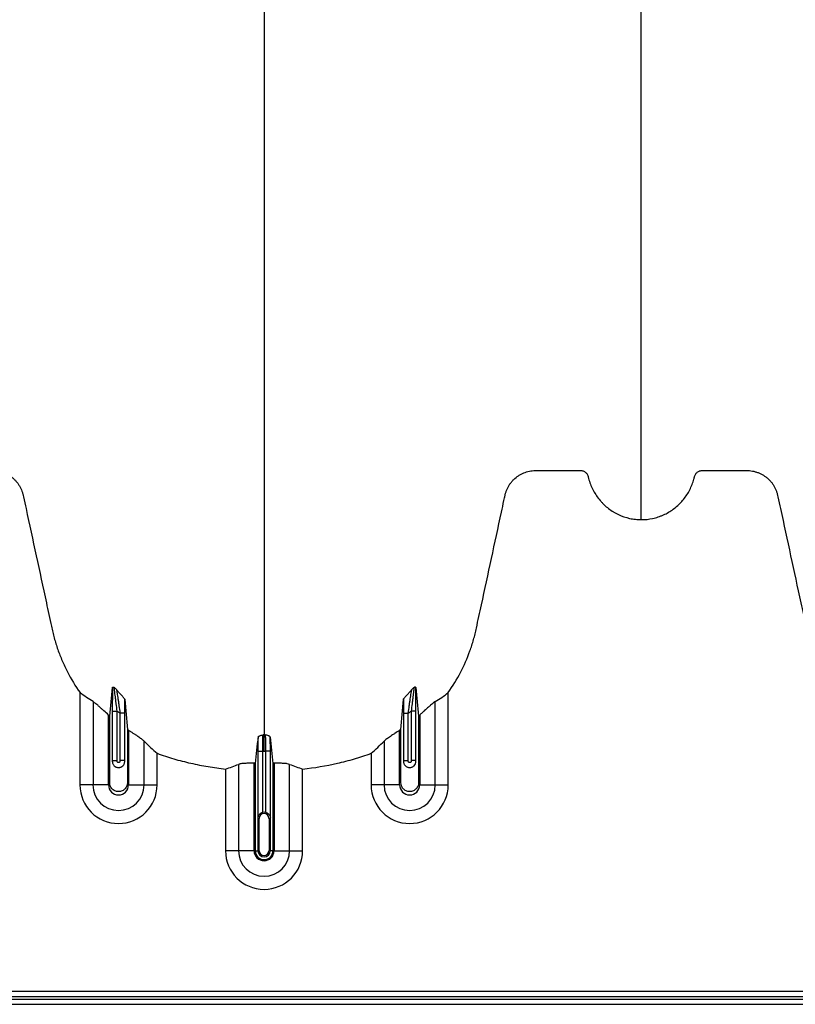
# Model space of a CAD drawing. Units: inches. Extents: x 172 to 1760, y 281 to 878.
# Drawn here: x 236 to 248, y 410 to 425 of the extents above; entities that cross this region are included whole.
import ezdxf

# ---------------------------------------------------------------- set-up
doc = ezdxf.new("R2010")
doc.units = ezdxf.units.IN
doc.header["$MEASUREMENT"] = 0

msp = doc.modelspace()

# ---------------------------------------------------------------- linework, layer by layer
at = {"color": 7, "linetype": 'Continuous', "lineweight": 25}
for p, q in [((237.176, 413.307), (237.176, 414.734)), ((242.867, 413.307), (242.867, 414.734)), ((237.377, 414.595), (237.377, 413.307)), ((242.666, 413.307), (242.666, 414.595)), ((237.616, 413.307), (237.616, 414.387)), ((237.675, 414.448), (237.75, 414.448)), ((237.675, 414.448), (237.675, 413.671)), ((237.75, 413.682), (237.75, 414.448)), ((237.868, 414.417), (237.793, 414.417)), ((237.793, 414.417), (237.793, 413.682)), ((237.868, 413.671), (237.868, 414.417)), ((242.175, 414.417), (242.25, 414.417)), ((242.175, 414.417), (242.175, 413.671)), ((242.25, 413.682), (242.25, 414.417)), ((242.368, 414.448), (242.293, 414.448)), ((242.293, 414.448), (242.293, 413.682)), ((242.368, 413.671), (242.368, 414.448)), ((242.426, 414.387), (242.426, 413.307)), ((237.926, 414.151), (237.926, 413.307)), ((242.116, 413.307), (242.116, 414.151)), ((238.166, 413.307), (238.166, 413.983)), ((241.877, 413.983), (241.877, 413.307)), ((238.367, 413.307), (238.367, 413.797)), ((239.925, 413.83), (240, 413.83)), ((239.925, 413.83), (239.925, 412.801)), ((240, 412.883), (240, 413.83)), ((240.118, 413.83), (240.043, 413.83)), ((240.043, 413.83), (240.043, 412.883)), ((240.118, 412.801), (240.118, 413.83)), ((241.676, 413.797), (241.676, 413.307)), ((237.675, 413.682), (237.75, 413.682)), ((237.868, 413.682), (237.793, 413.682)), ((239.627, 413.625), (239.627, 412.29)), ((239.866, 412.29), (239.866, 413.641)), ((239.885, 413.64), (239.885, 412.29)), ((240.158, 413.64), (240.158, 412.29)), ((240.176, 413.641), (240.176, 412.29)), ((240.416, 412.29), (240.416, 413.625)), ((242.175, 413.682), (242.25, 413.682)), ((242.368, 413.682), (242.293, 413.682)), ((239.426, 413.551), (239.426, 412.29)), ((240.617, 412.29), (240.617, 413.551)), ((237.616, 413.307), (237.176, 413.307)), ((237.926, 413.307), (238.367, 413.307)), ((242.116, 413.307), (241.676, 413.307)), ((242.426, 413.307), (242.867, 413.307)), ((239.946, 412.79), (239.926, 412.79)), ((239.926, 412.79), (239.926, 412.29)), ((239.927, 412.29), (239.927, 412.79)), ((239.946, 412.29), (239.946, 412.79)), ((240.097, 412.79), (240.097, 412.29)), ((240.097, 412.79), (240.116, 412.79)), ((240.116, 412.79), (240.116, 412.29)), ((240.116, 412.29), (240.116, 412.79)), ((239.866, 412.29), (239.426, 412.29)), ((239.885, 412.29), (239.946, 412.29)), ((240.158, 412.29), (240.097, 412.29)), ((240.176, 412.29), (240.617, 412.29)), ((257.227, 410.116), (234.476, 410.116)), ((271.341, 409.993), (224.796, 409.993)), ((234.301, 410.041), (257.402, 410.041)), ((220.501, 409.918), (271.341, 409.918))]:
    msp.add_line(p, q, dxfattribs=at)
for centre, radius, start, end in [((237.771, 413.307), 0.596, 180, 0), ((237.771, 413.307), 0.395, 180, 0), ((237.771, 413.307), 0.155, 180, 0), ((242.271, 413.307), 0.596, 180, 0), ((242.271, 413.307), 0.395, 180, 0), ((242.271, 413.307), 0.155, 180, 0), ((240.021, 412.79), 0.0753, 360, 180), ((240.021, 412.79), 0.095, 77.045, 102.955), ((240.021, 412.29), 0.596, 180, 0), ((240.021, 412.29), 0.395, 180, 0), ((240.021, 412.29), 0.155, 180, 0), ((240.021, 412.29), 0.137, 180, 0), ((240.021, 412.29), 0.095, 180, 0), ((240.021, 412.29), 0.0949, 180, 0), ((240.021, 412.29), 0.0753, 180, 0)]:
    msp.add_arc(centre, radius, start, end, dxfattribs=at)
for points, knots in [([(240.021, 460.186), (240.021, 460.129), (240.021, 460.015), (240.021, 459.672), (240.021, 459.157), (240.021, 457.617), (240.021, 455.231), (240.021, 452.198), (240.021, 449.376), (240.021, 446.763), (240.021, 444.201), (240.021, 442.116), (240.021, 440.482), (240.021, 439.48), (240.021, 438.694), (240.021, 438.107), (240.021, 437.515), (240.021, 436.732), (240.021, 435.777), (240.021, 434.292), (240.021, 432.505), (240.021, 430.815), (240.021, 429.524), (240.021, 428.274), (240.021, 426.791), (240.021, 425.005), (240.021, 423.262), (240.021, 422.056), (240.021, 421.353), (240.021, 421.107), (240.021, 420.912), (240.021, 420.769), (240.021, 420.634), (240.021, 420.279), (240.021, 419.732), (240.021, 419.059), (240.021, 418.474), (240.021, 418.089), (240.021, 417.847), (240.021, 417.734), (240.021, 417.649), (240.021, 417.607), (240.021, 417.582), (240.021, 417.572), (240.021, 417.548), (240.021, 417.513), (240.021, 417.436), (240.021, 417.328), (240.021, 417.211), (240.021, 417.114), (240.021, 417.028), (240.021, 416.934), (240.021, 416.833), (240.021, 416.73), (240.021, 416.625), (240.021, 416.518), (240.021, 416.372), (240.021, 416.186), (240.021, 416.001), (240.021, 415.856), (240.021, 415.749), (240.021, 415.647), (240.021, 415.546), (240.021, 415.447), (240.021, 415.348), (240.021, 415.245), (240.021, 415.141), (240.021, 415.033), (240.021, 414.925), (240.021, 414.816), (240.021, 414.707), (240.021, 414.599), (240.021, 414.493), (240.021, 414.389), (240.021, 414.255), (240.021, 414.153), (240.021, 414.085), (240.021, 414.081)], [0.046021, 0.046021, 0.046021, 0.046021, 0.0479697, 0.0499228, 0.0577353, 0.0655478, 0.1026572, 0.1397666, 0.1710166, 0.2022666, 0.2335166, 0.2647666, 0.2803916, 0.2960166, 0.3036308, 0.3112451, 0.3192558, 0.3272666, 0.3428916, 0.3585166, 0.3897666, 0.4210166, 0.4366416, 0.4522666, 0.4835166, 0.5147666, 0.5538291, 0.5928916, 0.6007041, 0.6085166, 0.6126387, 0.6167609, 0.6204512, 0.6241416, 0.6475791, 0.6710166, 0.6944541, 0.7178916, 0.7257041, 0.7335166, 0.7374228, 0.7413291, 0.7414285, 0.7423056, 0.7432822, 0.7462119, 0.7491416, 0.7589072, 0.7686728, 0.7745322, 0.7803916, 0.7882041, 0.7960166, 0.8038291, 0.8116416, 0.8194541, 0.8272666, 0.8428916, 0.8585166, 0.8663291, 0.8741416, 0.8819541, 0.8897666, 0.8975791, 0.9053916, 0.9132041, 0.9210166, 0.9288291, 0.9366416, 0.9444541, 0.9522666, 0.9600791, 0.9678916, 0.9757041, 0.9835166, 0.9991416, 0.9999956, 0.9999956, 0.9999956, 0.9999956]), ([(245.851, 417.405), (245.851, 417.423), (245.851, 417.508), (245.851, 417.659), (245.851, 417.857), (245.851, 418.02), (245.851, 418.151), (245.851, 418.249), (245.851, 418.347), (245.851, 418.444), (245.851, 418.543), (245.851, 418.641), (245.851, 418.74), (245.851, 418.839), (245.851, 418.939), (245.851, 419.039), (245.851, 419.14), (245.851, 419.242), (245.851, 419.345), (245.851, 419.448), (245.851, 419.553), (245.851, 419.694), (245.851, 419.873), (245.851, 420.057), (245.851, 420.207), (245.851, 420.321), (245.851, 420.437), (245.851, 420.555), (245.851, 420.675), (245.851, 420.786), (245.851, 420.889), (245.851, 421.004), (245.851, 421.142), (245.851, 421.266), (245.851, 421.354), (245.851, 421.393), (245.851, 421.42), (245.851, 421.431), (245.851, 421.459), (245.851, 421.505), (245.851, 421.595), (245.851, 421.711), (245.851, 421.947), (245.851, 422.295), (245.851, 422.792), (245.851, 423.35), (245.851, 423.804), (245.851, 424.103), (245.851, 424.217), (245.851, 424.338), (245.851, 424.504), (245.851, 424.715), (245.851, 425.321), (245.851, 426.382), (245.851, 427.946), (245.851, 429.566), (245.851, 430.92), (245.851, 432.064), (245.851, 433.248), (245.851, 434.8), (245.851, 436.441), (245.851, 437.804), (245.851, 438.68), (245.851, 439.398), (245.851, 439.94), (245.851, 440.479), (245.851, 441.2), (245.851, 442.122), (245.851, 443.63), (245.851, 445.558), (245.851, 447.928), (245.851, 450.343), (245.851, 452.942), (245.851, 455.717), (245.851, 457.879), (245.851, 459.265), (245.851, 459.726), (245.851, 460.033), (245.851, 460.135), (245.851, 460.186)], [0.0114136, 0.0114136, 0.0114136, 0.0114136, 0.015625, 0.03125, 0.046875, 0.0625, 0.0703125, 0.078125, 0.0859375, 0.09375, 0.1015625, 0.109375, 0.1171875, 0.125, 0.1328125, 0.140625, 0.1484375, 0.15625, 0.1640625, 0.171875, 0.1796875, 0.1875, 0.203125, 0.21875, 0.2265625, 0.234375, 0.2421875, 0.25, 0.2578125, 0.265625, 0.2714844, 0.2773438, 0.2871094, 0.296875, 0.2998047, 0.3027344, 0.3037109, 0.3045881, 0.3046875, 0.3085938, 0.3125, 0.3203125, 0.328125, 0.3515625, 0.375, 0.3984375, 0.421875, 0.4255653, 0.4292557, 0.4333778, 0.4375, 0.4453125, 0.453125, 0.4921875, 0.53125, 0.5625, 0.59375, 0.609375, 0.625, 0.65625, 0.6875, 0.703125, 0.71875, 0.7267607, 0.7347715, 0.7423857, 0.75, 0.765625, 0.78125, 0.8125, 0.84375, 0.875, 0.90625, 0.9433594, 0.9804688, 0.9882812, 0.9960938, 0.9980469, 0.999995, 0.999995, 0.999995, 0.999995]), ([(234.191, 417.405), (234.251, 417.405), (234.309, 417.411), (234.395, 417.429), (234.423, 417.437), (234.465, 417.451), (234.479, 417.456), (234.506, 417.467), (234.52, 417.472), (234.587, 417.502), (234.637, 417.532), (234.709, 417.584), (234.732, 417.603), (234.775, 417.642), (234.796, 417.663), (234.835, 417.706), (234.853, 417.729), (234.888, 417.776), (234.904, 417.801), (234.948, 417.878), (234.972, 417.931), (234.995, 418.001), (234.999, 418.015), (235.005, 418.036), (235.007, 418.043), (235.01, 418.054), (235.01, 418.057), (235.012, 418.065), (235.013, 418.068), (235.016, 418.079), (235.018, 418.086), (235.025, 418.099), (235.028, 418.106), (235.037, 418.118), (235.041, 418.123), (235.052, 418.134), (235.058, 418.139), (235.07, 418.147), (235.076, 418.151), (235.089, 418.157), (235.096, 418.159), (235.111, 418.163), (235.118, 418.164), (235.133, 418.165), (235.14, 418.165), (235.177, 418.165), (235.207, 418.165), (235.356, 418.165), (235.476, 418.165), (235.654, 418.165), (235.714, 418.165), (235.781, 418.165), (235.788, 418.165), (235.803, 418.165), (235.811, 418.165), (235.833, 418.164), (235.848, 418.164), (235.893, 418.16), (235.922, 418.154), (235.966, 418.142), (235.981, 418.137), (236.01, 418.127), (236.024, 418.12), (236.065, 418.1), (236.091, 418.084), (236.129, 418.056), (236.14, 418.046), (236.163, 418.025), (236.174, 418.014), (236.194, 417.992), (236.204, 417.98), (236.222, 417.955), (236.231, 417.942), (236.255, 417.903), (236.268, 417.875), (236.284, 417.832), (236.288, 417.817), (236.296, 417.787), (236.299, 417.772), (236.316, 417.696), (236.329, 417.636), (236.447, 417.09), (236.551, 416.606), (236.682, 416), (236.708, 415.879), (236.741, 415.727), (236.747, 415.697), (236.762, 415.637), (236.769, 415.607), (236.794, 415.517), (236.812, 415.458), (236.854, 415.34), (236.876, 415.282), (236.926, 415.167), (236.953, 415.109), (237.039, 414.942), (237.104, 414.836), (237.176, 414.734)], [0, 0, 0, 0, 0.03125, 0.03125, 0.046875, 0.046875, 0.054687, 0.054687, 0.0625, 0.0625, 0.09375, 0.09375, 0.109375, 0.109375, 0.125, 0.125, 0.140625, 0.140625, 0.15625, 0.15625, 0.1875, 0.1875, 0.195312, 0.195312, 0.199219, 0.199219, 0.201172, 0.201172, 0.203125, 0.203125, 0.207031, 0.207031, 0.210937, 0.210937, 0.214844, 0.214844, 0.21875, 0.21875, 0.222656, 0.222656, 0.226562, 0.226562, 0.230469, 0.230469, 0.234375, 0.234375, 0.25, 0.25, 0.3125, 0.3125, 0.34375, 0.34375, 0.347656, 0.347656, 0.351562, 0.351562, 0.359375, 0.359375, 0.375, 0.375, 0.382812, 0.382812, 0.390625, 0.390625, 0.40625, 0.40625, 0.414062, 0.414062, 0.421875, 0.421875, 0.429687, 0.429687, 0.4375, 0.4375, 0.453125, 0.453125, 0.460937, 0.460937, 0.46875, 0.46875, 0.5, 0.5, 0.75, 0.75, 0.8125, 0.8125, 0.828125, 0.828125, 0.84375, 0.84375, 0.875, 0.875, 0.90625, 0.90625, 0.9375, 0.9375, 1, 1, 1, 1]), ([(242.867, 414.734), (242.938, 414.834), (243.001, 414.938), (243.112, 415.152), (243.161, 415.263), (243.212, 415.406), (243.222, 415.434), (243.241, 415.492), (243.25, 415.522), (243.267, 415.581), (243.274, 415.61), (243.289, 415.669), (243.296, 415.699), (243.328, 415.849), (243.354, 415.968), (243.483, 416.565), (243.586, 417.043), (243.702, 417.58), (243.718, 417.655), (243.736, 417.737), (243.741, 417.759), (243.744, 417.774), (243.745, 417.782), (243.751, 417.804), (243.755, 417.819), (243.765, 417.848), (243.77, 417.862), (243.789, 417.904), (243.804, 417.931), (243.83, 417.968), (243.84, 417.981), (243.86, 418.004), (243.87, 418.015), (243.903, 418.047), (243.927, 418.067), (243.965, 418.092), (243.978, 418.1), (244.006, 418.114), (244.019, 418.121), (244.062, 418.138), (244.091, 418.147), (244.136, 418.157), (244.151, 418.159), (244.182, 418.163), (244.197, 418.164), (244.228, 418.165), (244.243, 418.165), (244.273, 418.165), (244.289, 418.165), (244.334, 418.165), (244.365, 418.165), (244.517, 418.165), (244.639, 418.165), (244.791, 418.165), (244.822, 418.165), (244.868, 418.165), (244.883, 418.165), (244.902, 418.165), (244.906, 418.165), (244.913, 418.165), (244.917, 418.165), (244.929, 418.164), (244.936, 418.162), (244.958, 418.156), (244.972, 418.149), (244.99, 418.135), (244.995, 418.13), (245.006, 418.119), (245.01, 418.113), (245.018, 418.1), (245.022, 418.093), (245.026, 418.082), (245.027, 418.079), (245.029, 418.071), (245.03, 418.068), (245.034, 418.049), (245.038, 418.034), (245.051, 417.99), (245.061, 417.962), (245.084, 417.905), (245.097, 417.878), (245.14, 417.798), (245.173, 417.748), (245.223, 417.69), (245.233, 417.679), (245.254, 417.657), (245.264, 417.646), (245.297, 417.615), (245.32, 417.595), (245.368, 417.559), (245.393, 417.542), (245.432, 417.518), (245.445, 417.51), (245.472, 417.496), (245.486, 417.489), (245.554, 417.457), (245.611, 417.438), (245.7, 417.418), (245.73, 417.413), (245.791, 417.407), (245.821, 417.405), (245.851, 417.405)], [0, 0, 0, 0, 0.0625, 0.0625, 0.125, 0.125, 0.140625, 0.140625, 0.15625, 0.15625, 0.171875, 0.171875, 0.1875, 0.1875, 0.25, 0.25, 0.5, 0.5, 0.53125, 0.539063, 0.542969, 0.542969, 0.546875, 0.546875, 0.554688, 0.554688, 0.5625, 0.5625, 0.578125, 0.578125, 0.585937, 0.585937, 0.59375, 0.59375, 0.609375, 0.609375, 0.617187, 0.617187, 0.625, 0.625, 0.640625, 0.640625, 0.648437, 0.648437, 0.65625, 0.65625, 0.664062, 0.664062, 0.671875, 0.671875, 0.6875, 0.6875, 0.75, 0.75, 0.765625, 0.765625, 0.773437, 0.773437, 0.775391, 0.775391, 0.777344, 0.777344, 0.78125, 0.78125, 0.789062, 0.789062, 0.792969, 0.792969, 0.796875, 0.796875, 0.800781, 0.800781, 0.802734, 0.802734, 0.804687, 0.804687, 0.8125, 0.8125, 0.828125, 0.828125, 0.84375, 0.84375, 0.875, 0.875, 0.882812, 0.882812, 0.890625, 0.890625, 0.90625, 0.90625, 0.921875, 0.921875, 0.929687, 0.929687, 0.9375, 0.9375, 0.96875, 0.96875, 0.984375, 0.984375, 1, 1, 1, 1]), ([(245.851, 417.405), (245.911, 417.405), (245.969, 417.411), (246.055, 417.429), (246.083, 417.437), (246.125, 417.451), (246.139, 417.456), (246.166, 417.467), (246.18, 417.472), (246.247, 417.502), (246.297, 417.532), (246.369, 417.584), (246.392, 417.603), (246.435, 417.642), (246.456, 417.663), (246.495, 417.706), (246.513, 417.729), (246.548, 417.776), (246.564, 417.801), (246.608, 417.878), (246.632, 417.931), (246.655, 418.001), (246.659, 418.015), (246.665, 418.036), (246.667, 418.043), (246.67, 418.054), (246.67, 418.057), (246.672, 418.065), (246.673, 418.068), (246.676, 418.079), (246.678, 418.086), (246.685, 418.099), (246.688, 418.106), (246.697, 418.118), (246.701, 418.123), (246.712, 418.134), (246.718, 418.139), (246.73, 418.147), (246.736, 418.151), (246.749, 418.157), (246.756, 418.159), (246.771, 418.163), (246.778, 418.164), (246.793, 418.165), (246.8, 418.165), (246.837, 418.165), (246.867, 418.165), (247.016, 418.165), (247.136, 418.165), (247.314, 418.165), (247.374, 418.165), (247.441, 418.165), (247.448, 418.165), (247.463, 418.165), (247.471, 418.165), (247.493, 418.164), (247.508, 418.164), (247.553, 418.16), (247.582, 418.154), (247.626, 418.142), (247.641, 418.137), (247.67, 418.127), (247.684, 418.12), (247.725, 418.1), (247.751, 418.084), (247.789, 418.056), (247.8, 418.046), (247.823, 418.025), (247.834, 418.014), (247.854, 417.992), (247.864, 417.98), (247.882, 417.955), (247.891, 417.942), (247.915, 417.903), (247.928, 417.875), (247.944, 417.832), (247.948, 417.817), (247.956, 417.787), (247.959, 417.772), (247.976, 417.696), (247.989, 417.636), (248.107, 417.09), (248.211, 416.606), (248.342, 416), (248.368, 415.879), (248.401, 415.727), (248.407, 415.697), (248.422, 415.637), (248.429, 415.607), (248.454, 415.517), (248.472, 415.458), (248.514, 415.34), (248.536, 415.282), (248.586, 415.167), (248.613, 415.109), (248.699, 414.942), (248.764, 414.836), (248.836, 414.734)], [0, 0, 0, 0, 0.03125, 0.03125, 0.046875, 0.046875, 0.054687, 0.054687, 0.0625, 0.0625, 0.09375, 0.09375, 0.109375, 0.109375, 0.125, 0.125, 0.140625, 0.140625, 0.15625, 0.15625, 0.1875, 0.1875, 0.195312, 0.195312, 0.199219, 0.199219, 0.201172, 0.201172, 0.203125, 0.203125, 0.207031, 0.207031, 0.210937, 0.210937, 0.214844, 0.214844, 0.21875, 0.21875, 0.222656, 0.222656, 0.226562, 0.226562, 0.230469, 0.230469, 0.234375, 0.234375, 0.25, 0.25, 0.3125, 0.3125, 0.34375, 0.34375, 0.347656, 0.347656, 0.351563, 0.351563, 0.359375, 0.359375, 0.375, 0.375, 0.382813, 0.382813, 0.390625, 0.390625, 0.40625, 0.40625, 0.414063, 0.414063, 0.421875, 0.421875, 0.429688, 0.429688, 0.4375, 0.4375, 0.453125, 0.453125, 0.460938, 0.460938, 0.46875, 0.46875, 0.5, 0.5, 0.75, 0.75, 0.8125, 0.8125, 0.828125, 0.828125, 0.84375, 0.84375, 0.875, 0.875, 0.90625, 0.90625, 0.9375, 0.9375, 1, 1, 1, 1]), ([(237.678, 414.812), (237.678, 414.801), (237.678, 414.79), (237.677, 414.765), (237.677, 414.751), (237.676, 414.71), (237.676, 414.68), (237.676, 414.633), (237.676, 414.616), (237.675, 414.583), (237.675, 414.567), (237.675, 414.517), (237.675, 414.482), (237.675, 414.448)], [0, 0, 0, 0, 0.125, 0.125, 0.25, 0.25, 0.5, 0.5, 0.625, 0.625, 0.75, 0.75, 1, 1, 1, 1]), ([(237.678, 414.812), (237.678, 414.816), (237.681, 414.818), (237.688, 414.818), (237.691, 414.817), (237.695, 414.816), (237.697, 414.816), (237.701, 414.814), (237.703, 414.813), (237.705, 414.812)], [0, 0, 0, 0, 0.5, 0.5, 0.75, 0.75, 0.875, 0.875, 1, 1, 1, 1]), ([(237.75, 414.448), (237.745, 414.486), (237.741, 414.523), (237.733, 414.579), (237.731, 414.597), (237.727, 414.633), (237.724, 414.65), (237.72, 414.683), (237.718, 414.7), (237.715, 414.723), (237.714, 414.73), (237.712, 414.745), (237.712, 414.752), (237.71, 414.765), (237.709, 414.771), (237.708, 414.782), (237.707, 414.788), (237.706, 414.802), (237.705, 414.809), (237.705, 414.812)], [0, 0, 0, 0, 0.25, 0.25, 0.375, 0.375, 0.5, 0.5, 0.625, 0.625, 0.6875, 0.6875, 0.75, 0.75, 0.8125, 0.8125, 0.875, 0.875, 1, 1, 1, 1]), ([(242.338, 414.812), (242.338, 414.811), (242.338, 414.808), (242.337, 414.801), (242.337, 414.797), (242.336, 414.788), (242.335, 414.782), (242.334, 414.771), (242.333, 414.765), (242.331, 414.751), (242.331, 414.745), (242.329, 414.73), (242.328, 414.723), (242.325, 414.7), (242.323, 414.683), (242.319, 414.65), (242.316, 414.633), (242.312, 414.597), (242.31, 414.579), (242.302, 414.523), (242.298, 414.486), (242.293, 414.448)], [0, 0, 0, 0, 0.0625, 0.0625, 0.125, 0.125, 0.1875, 0.1875, 0.25, 0.25, 0.3125, 0.3125, 0.375, 0.375, 0.5, 0.5, 0.625, 0.625, 0.75, 0.75, 1, 1, 1, 1]), ([(242.365, 414.812), (242.365, 414.816), (242.362, 414.818), (242.355, 414.818), (242.352, 414.817), (242.347, 414.816), (242.346, 414.816), (242.342, 414.814), (242.34, 414.813), (242.338, 414.812)], [0, 0, 0, 0, 0.5, 0.5, 0.75, 0.75, 0.875, 0.875, 1, 1, 1, 1]), ([(242.368, 414.448), (242.368, 414.482), (242.368, 414.517), (242.368, 414.567), (242.367, 414.583), (242.367, 414.616), (242.367, 414.633), (242.367, 414.68), (242.367, 414.71), (242.366, 414.751), (242.366, 414.765), (242.365, 414.79), (242.365, 414.801), (242.365, 414.812)], [0, 0, 0, 0, 0.25, 0.25, 0.375, 0.375, 0.5, 0.5, 0.75, 0.75, 0.875, 0.875, 1, 1, 1, 1]), ([(237.867, 414.63), (237.867, 414.633), (237.864, 414.637), (237.857, 414.647), (237.853, 414.652), (237.837, 414.67), (237.825, 414.684), (237.799, 414.712), (237.786, 414.726), (237.767, 414.748), (237.761, 414.755), (237.749, 414.769), (237.744, 414.776), (237.739, 414.782)], [0, 0, 0, 0, 0.125, 0.125, 0.25, 0.25, 0.5, 0.5, 0.75, 0.75, 0.875, 0.875, 1, 1, 1, 1]), ([(237.739, 414.782), (237.74, 414.778), (237.741, 414.77), (237.744, 414.756), (237.745, 414.75), (237.747, 414.739), (237.748, 414.732), (237.751, 414.713), (237.753, 414.698), (237.758, 414.668), (237.76, 414.651), (237.765, 414.618), (237.768, 414.601), (237.773, 414.566), (237.775, 414.547), (237.783, 414.492), (237.788, 414.455), (237.793, 414.417)], [0, 0, 0, 0, 0.125, 0.125, 0.1875, 0.1875, 0.25, 0.25, 0.375, 0.375, 0.5, 0.5, 0.625, 0.625, 0.75, 0.75, 1, 1, 1, 1]), ([(242.176, 414.63), (242.176, 414.633), (242.179, 414.637), (242.186, 414.647), (242.19, 414.652), (242.206, 414.67), (242.218, 414.684), (242.244, 414.712), (242.257, 414.726), (242.276, 414.748), (242.282, 414.755), (242.294, 414.769), (242.299, 414.776), (242.304, 414.782)], [0, 0, 0, 0, 0.125, 0.125, 0.25, 0.25, 0.5, 0.5, 0.75, 0.75, 0.875, 0.875, 1, 1, 1, 1]), ([(242.25, 414.417), (242.255, 414.455), (242.26, 414.492), (242.268, 414.547), (242.27, 414.566), (242.275, 414.601), (242.278, 414.618), (242.283, 414.652), (242.285, 414.668), (242.29, 414.698), (242.292, 414.713), (242.295, 414.732), (242.296, 414.739), (242.298, 414.75), (242.299, 414.756), (242.302, 414.77), (242.303, 414.778), (242.304, 414.782)], [0, 0, 0, 0, 0.25, 0.25, 0.375, 0.375, 0.5, 0.5, 0.625, 0.625, 0.75, 0.75, 0.8125, 0.8125, 0.875, 0.875, 1, 1, 1, 1]), ([(237.616, 414.387), (237.593, 414.408), (237.569, 414.429), (237.535, 414.46), (237.524, 414.47), (237.501, 414.49), (237.491, 414.5), (237.469, 414.519), (237.459, 414.528), (237.439, 414.546), (237.43, 414.554), (237.416, 414.565), (237.412, 414.569), (237.404, 414.575), (237.4, 414.579), (237.389, 414.587), (237.382, 414.592), (237.377, 414.595)], [0, 0, 0, 0, 0.25, 0.25, 0.375, 0.375, 0.5, 0.5, 0.625, 0.625, 0.75, 0.75, 0.8125, 0.8125, 0.875, 0.875, 1, 1, 1, 1]), ([(237.868, 414.417), (237.868, 414.454), (237.868, 414.49), (237.867, 414.561), (237.867, 414.596), (237.867, 414.63)], [0, 0, 0, 0, 0.5, 0.5, 1, 1, 1, 1]), ([(242.176, 414.63), (242.176, 414.596), (242.176, 414.561), (242.175, 414.49), (242.175, 414.454), (242.175, 414.417)], [0, 0, 0, 0, 0.5, 0.5, 1, 1, 1, 1]), ([(242.666, 414.595), (242.661, 414.592), (242.654, 414.587), (242.643, 414.579), (242.639, 414.576), (242.631, 414.569), (242.627, 414.565), (242.613, 414.554), (242.604, 414.546), (242.584, 414.528), (242.574, 414.519), (242.542, 414.491), (242.52, 414.471), (242.485, 414.44), (242.474, 414.429), (242.45, 414.408), (242.438, 414.398), (242.426, 414.387)], [0, 0, 0, 0, 0.125, 0.125, 0.1875, 0.1875, 0.25, 0.25, 0.375, 0.375, 0.5, 0.5, 0.75, 0.75, 0.875, 0.875, 1, 1, 1, 1]), ([(237.908, 414.163), (237.908, 414.125), (237.908, 413.853), (237.908, 413.58), (237.908, 413.325), (237.903, 413.293), (237.876, 413.247), (237.83, 413.213), (237.771, 413.2), (237.713, 413.213), (237.667, 413.247), (237.64, 413.293), (237.635, 413.325), (237.635, 413.58), (237.635, 413.923), (237.635, 414.264), (237.635, 414.371)], [0.7804213, 0.7804213, 0.7804213, 0.7804213, 0.7985438, 0.9090371, 0.9090371, 0.9162905, 0.9235438, 0.9307972, 0.9380505, 0.9453039, 0.9525573, 0.9598106, 0.967064, 0.967064, 1.0775573, 1.1286158, 1.1286158, 1.1286158, 1.1286158]), ([(242.408, 414.371), (242.408, 414.264), (242.408, 413.923), (242.408, 413.58), (242.408, 413.325), (242.403, 413.293), (242.376, 413.247), (242.33, 413.213), (242.271, 413.2), (242.213, 413.213), (242.167, 413.247), (242.14, 413.293), (242.135, 413.325), (242.135, 413.58), (242.135, 413.853), (242.135, 414.125), (242.135, 414.163)], [0.8713842, 0.8713842, 0.8713842, 0.8713842, 0.9224427, 1.032936, 1.032936, 1.0401894, 1.0474427, 1.0546961, 1.0619495, 1.0692028, 1.0764562, 1.0837095, 1.0909629, 1.0909629, 1.2014562, 1.2195787, 1.2195787, 1.2195787, 1.2195787]), ([(238.166, 413.983), (238.156, 413.993), (238.143, 414.004), (238.118, 414.023), (238.109, 414.029), (238.09, 414.043), (238.079, 414.05), (238.058, 414.064), (238.047, 414.072), (238.024, 414.087), (238.012, 414.095), (237.988, 414.111), (237.976, 414.119), (237.951, 414.135), (237.939, 414.143), (237.926, 414.151)], [0, 0, 0, 0, 0.25, 0.25, 0.375, 0.375, 0.5, 0.5, 0.625, 0.625, 0.75, 0.75, 0.875, 0.875, 1, 1, 1, 1]), ([(239.927, 414.047), (239.926, 414.032), (239.926, 414.016), (239.926, 413.983), (239.926, 413.965), (239.925, 413.937), (239.925, 413.927), (239.925, 413.908), (239.925, 413.899), (239.925, 413.87), (239.925, 413.85), (239.925, 413.83)], [0, 0, 0, 0, 0.25, 0.25, 0.5, 0.5, 0.625, 0.625, 0.75, 0.75, 1, 1, 1, 1]), ([(239.927, 414.047), (239.927, 414.051), (239.93, 414.054), (239.937, 414.058), (239.94, 414.06), (239.946, 414.062), (239.95, 414.064), (239.968, 414.071), (239.986, 414.076), (240.005, 414.082)], [0, 0, 0, 0, 0.25, 0.25, 0.375, 0.375, 0.5, 0.5, 1, 1, 1, 1]), ([(240, 413.83), (240, 413.845), (240, 413.86), (240, 413.889), (240, 413.904), (240.001, 413.932), (240.001, 413.945), (240.001, 413.971), (240.001, 413.983), (240.002, 414.006), (240.002, 414.016), (240.002, 414.031), (240.002, 414.035), (240.003, 414.044), (240.003, 414.048), (240.003, 414.059), (240.003, 414.065), (240.004, 414.075), (240.004, 414.079), (240.005, 414.082)], [0, 0, 0, 0, 0.125, 0.125, 0.25, 0.25, 0.375, 0.375, 0.5, 0.5, 0.625, 0.625, 0.6875, 0.6875, 0.75, 0.75, 0.875, 0.875, 1, 1, 1, 1]), ([(240.021, 413.83), (240.021, 413.86), (240.021, 413.89), (240.021, 413.946), (240.021, 413.972), (240.021, 414.017), (240.021, 414.037), (240.021, 414.066), (240.021, 414.076), (240.021, 414.081)], [0, 0, 0, 0, 0.25, 0.25, 0.5, 0.5, 0.75, 0.75, 1, 1, 1, 1]), ([(240.116, 414.047), (240.116, 414.051), (240.113, 414.054), (240.106, 414.058), (240.103, 414.06), (240.097, 414.062), (240.093, 414.064), (240.075, 414.071), (240.057, 414.076), (240.038, 414.082)], [0, 0, 0, 0, 0.25, 0.25, 0.375, 0.375, 0.5, 0.5, 1, 1, 1, 1]), ([(240.038, 414.082), (240.039, 414.079), (240.039, 414.075), (240.04, 414.065), (240.04, 414.059), (240.04, 414.048), (240.04, 414.044), (240.041, 414.035), (240.041, 414.031), (240.041, 414.016), (240.041, 414.006), (240.042, 413.983), (240.042, 413.971), (240.042, 413.945), (240.042, 413.932), (240.043, 413.904), (240.043, 413.889), (240.043, 413.86), (240.043, 413.845), (240.043, 413.83)], [0, 0, 0, 0, 0.125, 0.125, 0.25, 0.25, 0.3125, 0.3125, 0.375, 0.375, 0.5, 0.5, 0.625, 0.625, 0.75, 0.75, 0.875, 0.875, 1, 1, 1, 1]), ([(240.118, 413.83), (240.118, 413.85), (240.118, 413.87), (240.118, 413.899), (240.118, 413.908), (240.118, 413.927), (240.117, 413.937), (240.117, 413.965), (240.117, 413.983), (240.117, 414.016), (240.117, 414.032), (240.116, 414.047)], [0, 0, 0, 0, 0.25, 0.25, 0.375, 0.375, 0.5, 0.5, 0.75, 0.75, 1, 1, 1, 1]), ([(242.116, 414.151), (242.091, 414.135), (242.067, 414.119), (242.031, 414.095), (242.019, 414.087), (241.996, 414.072), (241.985, 414.065), (241.964, 414.05), (241.954, 414.043), (241.934, 414.029), (241.925, 414.023), (241.9, 414.004), (241.887, 413.993), (241.877, 413.983)], [0, 0, 0, 0, 0.25, 0.25, 0.375, 0.375, 0.5, 0.5, 0.625, 0.625, 0.75, 0.75, 1, 1, 1, 1]), ([(238.367, 413.797), (238.409, 413.78), (238.452, 413.764), (238.538, 413.736), (238.581, 413.722), (238.712, 413.685), (238.8, 413.663), (238.976, 413.623), (239.065, 413.605), (239.245, 413.575), (239.335, 413.562), (239.426, 413.551)], [0, 0, 0, 0, 0.125, 0.125, 0.25, 0.25, 0.5, 0.5, 0.75, 0.75, 1, 1, 1, 1]), ([(240.617, 413.551), (240.797, 413.572), (240.976, 413.602), (241.242, 413.662), (241.33, 413.685), (241.44, 413.716), (241.462, 413.722), (241.505, 413.736), (241.527, 413.743), (241.591, 413.765), (241.634, 413.78), (241.676, 413.797)], [0, 0, 0, 0, 0.5, 0.5, 0.75, 0.75, 0.8125, 0.8125, 0.875, 0.875, 1, 1, 1, 1]), ([(237.675, 413.671), (237.675, 413.665), (237.676, 413.659), (237.678, 413.647), (237.68, 413.641), (237.685, 413.629), (237.688, 413.624), (237.695, 413.613), (237.699, 413.609), (237.713, 413.595), (237.723, 413.588), (237.741, 413.581), (237.747, 413.58), (237.759, 413.577), (237.765, 413.577), (237.778, 413.577), (237.784, 413.577), (237.796, 413.58), (237.802, 413.581), (237.82, 413.588), (237.83, 413.595), (237.844, 413.609), (237.848, 413.613), (237.855, 413.624), (237.858, 413.629), (237.863, 413.641), (237.865, 413.646), (237.867, 413.659), (237.868, 413.665), (237.868, 413.671)], [0, 0, 0, 0, 0.0625, 0.0625, 0.125, 0.125, 0.1875, 0.1875, 0.25, 0.25, 0.375, 0.375, 0.4375, 0.4375, 0.5, 0.5, 0.5625, 0.5625, 0.625, 0.625, 0.75, 0.75, 0.8125, 0.8125, 0.875, 0.875, 0.9375, 0.9375, 1, 1, 1, 1]), ([(237.793, 413.682), (237.793, 413.678), (237.793, 413.674), (237.793, 413.667), (237.792, 413.664), (237.788, 413.658), (237.785, 413.655), (237.779, 413.652), (237.775, 413.651), (237.768, 413.651), (237.764, 413.652), (237.758, 413.655), (237.755, 413.658), (237.751, 413.664), (237.75, 413.667), (237.75, 413.674), (237.75, 413.678), (237.75, 413.682)], [0, 0, 0, 0, 0.125, 0.125, 0.25, 0.25, 0.375, 0.375, 0.5, 0.5, 0.625, 0.625, 0.75, 0.75, 0.875, 0.875, 1, 1, 1, 1]), ([(239.866, 413.641), (239.84, 413.642), (239.815, 413.642), (239.777, 413.642), (239.765, 413.641), (239.742, 413.641), (239.731, 413.64), (239.709, 413.639), (239.699, 413.638), (239.681, 413.636), (239.672, 413.635), (239.656, 413.633), (239.649, 413.631), (239.637, 413.628), (239.631, 413.627), (239.627, 413.625)], [0, 0, 0, 0, 0.25, 0.25, 0.375, 0.375, 0.5, 0.5, 0.625, 0.625, 0.75, 0.75, 0.875, 0.875, 1, 1, 1, 1]), ([(240.416, 413.625), (240.407, 413.629), (240.395, 413.631), (240.371, 413.635), (240.362, 413.636), (240.344, 413.638), (240.334, 413.639), (240.313, 413.64), (240.301, 413.641), (240.278, 413.641), (240.266, 413.642), (240.241, 413.642), (240.228, 413.642), (240.203, 413.642), (240.19, 413.641), (240.176, 413.641)], [0, 0, 0, 0, 0.25, 0.25, 0.375, 0.375, 0.5, 0.5, 0.625, 0.625, 0.75, 0.75, 0.875, 0.875, 1, 1, 1, 1]), ([(242.175, 413.671), (242.175, 413.665), (242.176, 413.659), (242.178, 413.646), (242.18, 413.64), (242.185, 413.629), (242.188, 413.624), (242.195, 413.613), (242.199, 413.609), (242.208, 413.6), (242.213, 413.596), (242.223, 413.589), (242.229, 413.586), (242.241, 413.581), (242.247, 413.58), (242.259, 413.577), (242.265, 413.577), (242.278, 413.577), (242.284, 413.577), (242.296, 413.58), (242.302, 413.581), (242.314, 413.586), (242.319, 413.589), (242.33, 413.596), (242.335, 413.6), (242.348, 413.613), (242.355, 413.623), (242.365, 413.646), (242.368, 413.659), (242.368, 413.671)], [0, 0, 0, 0, 0.0625, 0.0625, 0.125, 0.125, 0.1875, 0.1875, 0.25, 0.25, 0.3125, 0.3125, 0.375, 0.375, 0.4375, 0.4375, 0.5, 0.5, 0.5625, 0.5625, 0.625, 0.625, 0.6875, 0.6875, 0.75, 0.75, 0.875, 0.875, 1, 1, 1, 1]), ([(242.293, 413.682), (242.293, 413.678), (242.293, 413.675), (242.293, 413.667), (242.292, 413.664), (242.288, 413.658), (242.285, 413.655), (242.279, 413.652), (242.275, 413.651), (242.264, 413.651), (242.257, 413.654), (242.251, 413.664), (242.25, 413.667), (242.25, 413.674), (242.25, 413.678), (242.25, 413.682)], [0, 0, 0, 0, 0.125, 0.125, 0.25, 0.25, 0.375, 0.375, 0.5, 0.5, 0.75, 0.75, 0.875, 0.875, 1, 1, 1, 1]), ([(239.931, 412.827), (239.929, 412.823), (239.928, 412.818), (239.926, 412.81), (239.925, 412.805), (239.925, 412.801)], [0, 0, 0, 0, 0.5, 0.5, 1, 1, 1, 1]), ([(239.927, 412.79), (239.927, 412.793), (239.927, 412.796), (239.927, 412.8), (239.927, 412.802), (239.928, 412.808), (239.928, 412.811), (239.929, 412.819), (239.93, 412.823), (239.931, 412.827)], [0, 0, 0, 0, 0.125, 0.125, 0.25, 0.25, 0.5, 0.5, 1, 1, 1, 1]), ([(239.931, 412.827), (239.934, 412.832), (239.937, 412.838), (239.945, 412.85), (239.95, 412.855), (239.962, 412.865), (239.968, 412.87), (239.983, 412.878), (239.992, 412.881), (240, 412.883)], [0, 0, 0, 0, 0.25, 0.25, 0.5, 0.5, 0.75, 0.75, 1, 1, 1, 1]), ([(240.043, 412.883), (240.051, 412.881), (240.06, 412.878), (240.074, 412.87), (240.081, 412.865), (240.093, 412.855), (240.097, 412.85), (240.106, 412.838), (240.109, 412.832), (240.112, 412.827)], [0, 0, 0, 0, 0.25, 0.25, 0.5, 0.5, 0.75, 0.75, 1, 1, 1, 1]), ([(240.112, 412.827), (240.113, 412.823), (240.114, 412.819), (240.115, 412.811), (240.115, 412.808), (240.116, 412.802), (240.116, 412.8), (240.116, 412.796), (240.116, 412.793), (240.116, 412.79)], [0, 0, 0, 0, 0.5, 0.5, 0.75, 0.75, 0.875, 0.875, 1, 1, 1, 1]), ([(240.112, 412.827), (240.114, 412.823), (240.115, 412.818), (240.117, 412.81), (240.118, 412.805), (240.118, 412.801)], [0, 0, 0, 0, 0.5, 0.5, 1, 1, 1, 1]), ([(239.925, 412.801), (239.925, 412.8), (239.926, 412.799), (239.926, 412.797), (239.926, 412.796), (239.926, 412.795), (239.926, 412.794), (239.926, 412.793), (239.926, 412.793), (239.926, 412.792), (239.926, 412.792), (239.926, 412.792), (239.926, 412.791), (239.926, 412.791), (239.926, 412.791), (239.926, 412.79)], [0, 0, 0, 0, 0.5, 0.5, 0.75, 0.75, 0.875, 0.875, 0.9375, 0.9375, 0.96875, 0.96875, 0.984375, 0.984375, 1, 1, 1, 1]), ([(240.116, 412.79), (240.116, 412.791), (240.116, 412.791), (240.117, 412.791), (240.117, 412.792), (240.117, 412.792), (240.117, 412.792), (240.117, 412.793), (240.117, 412.793), (240.117, 412.794), (240.117, 412.795), (240.117, 412.796), (240.117, 412.797), (240.117, 412.799), (240.118, 412.8), (240.118, 412.801)], [0, 0, 0, 0, 0.015625, 0.015625, 0.03125, 0.03125, 0.0625, 0.0625, 0.125, 0.125, 0.25, 0.25, 0.5, 0.5, 1, 1, 1, 1])]:
    msp.add_open_spline(points, degree=3, knots=knots, dxfattribs=at)
for points in [[(237.635, 414.371), (237.649, 414.516), (237.664, 414.664), (237.678, 414.812)], [(237.739, 414.782), (237.727, 414.792), (237.716, 414.802), (237.705, 414.812)], [(242.338, 414.812), (242.327, 414.802), (242.316, 414.792), (242.304, 414.782)], [(242.365, 414.812), (242.379, 414.664), (242.394, 414.516), (242.408, 414.371)], [(237.377, 414.595), (237.309, 414.634), (237.242, 414.68), (237.176, 414.734)], [(242.666, 414.595), (242.734, 414.634), (242.801, 414.68), (242.867, 414.734)], [(237.867, 414.63), (237.881, 414.471), (237.894, 414.316), (237.908, 414.163)], [(242.135, 414.163), (242.149, 414.316), (242.162, 414.471), (242.176, 414.63)], [(237.635, 414.371), (237.629, 414.377), (237.623, 414.382), (237.616, 414.387)], [(237.75, 414.448), (237.764, 414.437), (237.778, 414.427), (237.793, 414.417)], [(242.25, 414.417), (242.264, 414.427), (242.279, 414.437), (242.293, 414.448)], [(242.426, 414.387), (242.42, 414.382), (242.414, 414.377), (242.408, 414.371)], [(237.926, 414.151), (237.92, 414.155), (237.914, 414.159), (237.908, 414.163)], [(239.927, 414.047), (239.913, 413.911), (239.899, 413.776), (239.885, 413.64)], [(240.021, 414.081), (240.016, 414.081), (240.01, 414.081), (240.005, 414.082)], [(240.038, 414.082), (240.033, 414.081), (240.027, 414.081), (240.021, 414.081)], [(240.116, 414.047), (240.13, 413.911), (240.144, 413.776), (240.158, 413.64)], [(242.135, 414.163), (242.129, 414.159), (242.123, 414.155), (242.116, 414.151)], [(238.166, 413.983), (238.233, 413.917), (238.3, 413.855), (238.367, 413.797)], [(241.676, 413.797), (241.743, 413.855), (241.81, 413.917), (241.877, 413.983)], [(240, 413.83), (240.007, 413.83), (240.014, 413.83), (240.021, 413.83)], [(240.021, 413.83), (240.029, 413.83), (240.036, 413.83), (240.043, 413.83)], [(239.426, 413.551), (239.493, 413.574), (239.56, 413.599), (239.627, 413.625)], [(239.885, 413.64), (239.879, 413.64), (239.873, 413.641), (239.866, 413.641)], [(240.176, 413.641), (240.17, 413.641), (240.164, 413.64), (240.158, 413.64)], [(240.416, 413.625), (240.483, 413.599), (240.55, 413.574), (240.617, 413.551)]]:
    msp.add_open_spline(points, degree=3, dxfattribs=at)

doc.saveas('drawing.dxf')
